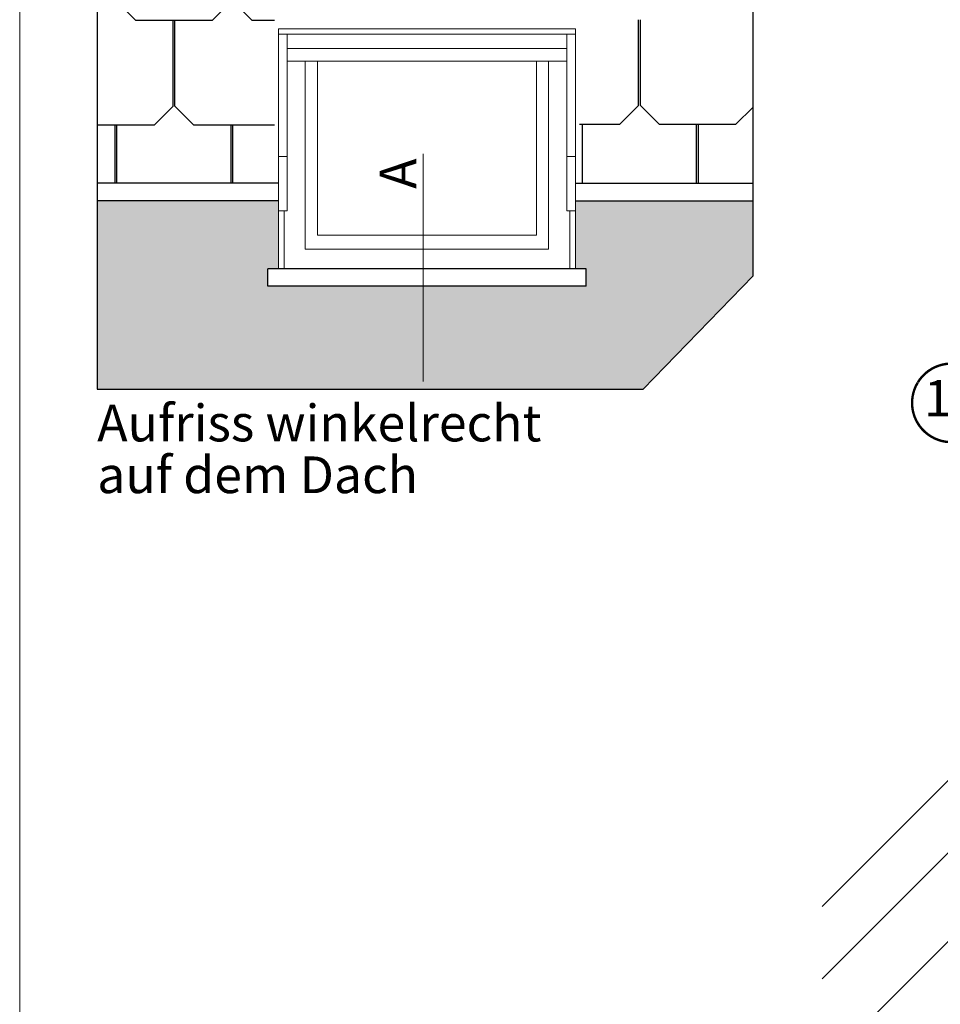
# Model space of a CAD drawing. Units: millimetres. Extents: x -14602 to -7183, y -131 to 3039.
# Drawn here: x -11371 to -10608, y 1052 to 1867 of the extents above; entities that cross this region are included whole.
import ezdxf
from ezdxf.enums import TextEntityAlignment as Align

# ---------------------------------------------------------------- set-up
doc = ezdxf.new("R2010")
doc.units = ezdxf.units.MM
doc.header["$LTSCALE"] = 50
doc.header["$MEASUREMENT"] = 0
for name, color, linetype in [('VELUX-1_10', 10, 'CONTINUOUS'), ('VELUX-INFO', 7, 'CONTINUOUS'), ('VELUX-TEXT', 10, 'CONTINUOUS'), ('VELUX_LINNING', 7, 'CONTINUOUS'), ('VELUX_ROOFINGMATERIAL', 3, 'CONTINUOUS')]:
    doc.layers.add(name, color=color, linetype=linetype)
for name, color, linetype, lineweight in [('VELUX_FRAME', 7, 'CONTINUOUS', 18), ('VELUX_HATCH', 1, 'CONTINUOUS', 5), ('VELUX_INFO', 1, 'CONTINUOUS', 5), ('VELUX_ROOFWINDOW', 2, 'CONTINUOUS', 18)]:
    doc.layers.add(name, color=color, linetype=linetype, lineweight=lineweight)
doc.styles.add('Verdana', font='verdana.ttf')

# ---------------------------------------------------------------- blocks, each defined once
blk = doc.blocks.new('Position_1_10')
at = {"layer": 'VELUX-TEXT', "const_width": 2}
blk.add_lwpolyline([(-27.72584569558762, 16.95663529314379, -680.2406413038243), (-27.82507533244893, 16.79330767727834, 1.773395182032496)], format="xyb", dxfattribs=at)
at = {"layer": 'VELUX-TEXT', "style": 'Verdana'}
blk.add_attdef('POS', text='', height=30, dxfattribs=at).set_placement((1.523403625469655e-11, 2.41016095969826e-11), align=Align.MIDDLE)

msp = doc.modelspace()

# ---------------------------------------------------------------- hatches: boundary and pattern name
at = {"layer": 'VELUX_HATCH'}
h = msp.add_hatch(dxfattribs=at)
h.set_pattern_fill('DOTS', color=0, scale=80, angle=-3.81666561775622e-14)
h.set_pattern_definition([(359.9999999999999, (-20.11808757481413, 33.70108179003364), (2.500000000000004, 4.999999999999998), [0, -5])])
h.paths.add_polyline_path([(-10901.78841812619, 1646.244684899944), (-11009.98167359145, 1646.244684899944), (-11009.98167359145, 1560.83015088705), (-10854.35968162574, 1560.83015088705), (-10763.4942716884, 1654.695560824393), (-10763.4942716884, 1716.763963860699), (-10910.65179011249, 1716.763963860697), (-10910.65179011249, 1660.474860154857), (-10901.78841812619, 1660.474860154858)])
h.paths.add_polyline_path([(-11306.50930664398, 1716.763963860697), (-11306.50930664398, 1560.83015088705), (-11009.98167359145, 1560.83015088705), (-11009.98167359145, 1646.244684899944), (-11165.21516209874, 1646.244684899944), (-11165.21516209874, 1660.474860154857), (-11156.35179011245, 1660.474860154857), (-11156.35179011245, 1716.763963860697)])

# ---------------------------------------------------------------- linework, layer by layer
at = {"layer": 'VELUX-INFO', "color": 0, "linetype": 'ByBlock'}
msp.add_lwpolyline([(-11306.50930664398, 1560.83015088705), (-10854.35968162574, 1560.83015088705), (-10763.4942716884, 1654.695560824393), (-10763.4942716884, 2397.803823658754), (-11306.50930664398, 2397.803823658754)], close=True, dxfattribs=at)
at = {"layer": 'VELUX_FRAME', "lineweight": 13}
msp.add_lwpolyline([(-11370.68810505044, 79.99999999992542), (-7383.497628859999, 79.99999999999818), (-7383.497628859999, 2839.24460431648), (-11370.68810505059, 2839.244604316407)], close=True, dxfattribs=at)
at = {"layer": 'VELUX_INFO'}
msp.add_line((-11036.65959059833, 1755.682265230243), (-11036.65959059833, 1567.230639365993), dxfattribs=at)
at = {"layer": 'VELUX_LINNING', "lineweight": 5}
for p, q in [((-10567.51272968181, 1271.673626903608), (-10706.38324429847, 1132.733088815534)), ((-10531.14434728077, 1248.011067721146), (-10706.38324429847, 1072.68380899521))]:
    msp.add_line(p, q, dxfattribs=at)
at = {"layer": 'VELUX_LINNING', "color": 0, "lineweight": 5}
msp.add_line((-10548.13562761425, 1157.679488132268), (-10706.38324429847, 999.3520773499754), dxfattribs=at)
at = {"layer": 'VELUX_ROOFINGMATERIAL', "color": 0, "ltscale": 0.5}
for p, q in [((-11274.41148676622, 1865.94591358076), (-11290.16144739122, 1881.69587420576)), ((-11211.41164426623, 1865.94591358076), (-11195.66168364123, 1881.69587420576)), ((-11178.33672695373, 1865.94591358076), (-11194.08668757873, 1881.69587420576)), ((-10858.30002429751, 1795.722745263296), (-10858.30002429751, 1866.54591358076)), ((-10856.72502823501, 1795.722745263296), (-10856.72502823501, 1866.54591358076)), ((-11211.41164426623, 1865.94591358076), (-11274.41148676622, 1865.94591358076)), ((-11243.69906354748, 1795.122745263297), (-11243.69906354748, 1865.94591358076)), ((-11242.12406748498, 1795.122745263297), (-11242.12406748498, 1865.94591358076)), ((-11159.75177341623, 1865.94591358076), (-11178.33672695373, 1865.94591358076)), ((-11259.44902417247, 1779.372784638298), (-11243.69906354748, 1795.122745263297)), ((-11226.37410685998, 1779.372784638298), (-11242.12406748498, 1795.122745263297)), ((-10874.04998492251, 1779.972784638298), (-10858.30002429751, 1795.722745263296)), ((-10840.97506761001, 1779.972784638298), (-10856.72502823501, 1795.722745263296)), ((-10777.97522511001, 1779.972784638298), (-10763.4942716884, 1794.453738059911)), ((-11259.44902417247, 1779.372784638298), (-11306.50930664398, 1779.372784638298)), ((-11291.73644345372, 1731.35179324999), (-11291.73644345372, 1779.372784638298)), ((-11290.16144739122, 1731.35179324999), (-11290.16144739122, 1779.372784638298)), ((-11159.75177341623, 1779.372784638298), (-11226.37410685998, 1779.372784638298)), ((-11195.66168364123, 1731.35179324999), (-11195.66168364123, 1779.372784638298)), ((-11194.08668757873, 1731.35179324999), (-11194.08668757873, 1779.372784638298)), ((-10874.04998492251, 1779.972784638298), (-10907.25180680872, 1779.972784638298)), ((-10904.76240814125, 1731.351793249991), (-10904.76240814125, 1779.972784638298)), ((-10777.97522511001, 1779.972784638298), (-10840.97506761001, 1779.972784638298)), ((-10810.26264439126, 1731.351793249991), (-10810.26264439126, 1779.972784638298)), ((-10808.68764832876, 1731.351793249991), (-10808.68764832876, 1779.972784638298)), ((-11156.35179011245, 1731.35179324999), (-11306.50930664398, 1731.35179324999)), ((-10910.65179011249, 1731.351793249991), (-10763.4942716884, 1731.351793249991)), ((-11156.35179011245, 1716.763963860697), (-11306.50930664398, 1716.763963860697)), ((-10910.65179011249, 1716.763963860699), (-10763.4942716884, 1716.763963860699)), ((-10910.65179011248, 1660.474860154857), (-11165.21516209874, 1660.474860154857)), ((-11165.21516209874, 1646.244684899944), (-11165.21516209874, 1660.474860154857)), ((-10901.78841812619, 1646.244684899944), (-10901.78841812619, 1660.474860154858)), ((-10901.78841812619, 1646.244684899944), (-11165.21516209874, 1646.244684899944))]:
    msp.add_line(p, q, dxfattribs=at)
at = {"layer": 'VELUX_ROOFINGMATERIAL', "ltscale": 0.5}
msp.add_line((-10901.78841812619, 1660.474860154858), (-10910.65179011248, 1660.474860154858), dxfattribs=at)
at = {"layer": 'VELUX_ROOFWINDOW', "color": 0, "ltscale": 0.5}
for p, q in [((-11149.20771678127, 1708.46709013979), (-11149.20771678127, 1854.840110132957)), ((-10917.79586344365, 1708.46709013979), (-10917.79586344365, 1854.840110132957)), ((-10917.79586344365, 1842.887756414134), (-11149.20771678127, 1842.887756414135)), ((-10917.79586344365, 1832.471248243187), (-11149.20771678127, 1832.471248243187)), ((-11149.20771678127, 1753.503328419517), (-11156.35179011245, 1753.503328419517)), ((-10917.79586344365, 1753.503328419517), (-10910.65179011248, 1753.503328419517)), ((-11149.20771678127, 1708.46709013979), (-11156.35179011245, 1708.46709013979)), ((-10917.79586344365, 1708.46709013979), (-10910.65179011248, 1708.46709013979))]:
    msp.add_line(p, q, dxfattribs=at)
at = {"layer": 'VELUX_ROOFWINDOW', "color": 0}
for p, q in [((-11151.70814244718, 1708.46709013979), (-11151.70814244718, 1660.474860154831)), ((-10915.29543777774, 1708.467090139791), (-10915.29543777774, 1660.474860154831))]:
    msp.add_line(p, q, dxfattribs=at)
for points in [[(-10910.65179011248, 1660.474860154831), (-10910.65179011248, 1859.126554131663), (-11156.35179011245, 1859.126554131662), (-11156.35179011245, 1660.474860154831)], [(-10910.65179011248, 1854.840110132957), (-11156.35179011245, 1854.840110132958)], [(-10932.79841743912, 1832.471248243187), (-10932.79841743912, 1676.653046704096), (-11134.2051627858, 1676.653046704096), (-11134.2051627858, 1832.471248243187)], [(-10942.80012010277, 1832.471248243187), (-10942.80012010277, 1688.252375202784), (-11124.20346012216, 1688.252375202784), (-11124.20346012216, 1832.471248243187)]]:
    msp.add_lwpolyline(points, dxfattribs=at)

# ---------------------------------------------------------------- block references
at = {"layer": 'VELUX-1_10'}
ref = msp.add_blockref('Position_1_10', (-10599.37237437546, 1549.553732218204), dxfattribs=at)
ref.add_attrib('POS', '12', dxfattribs={"height": 30, "style": 'Verdana'}).set_placement((-10599.37237437549, 1549.553732218159), align=Align.MIDDLE)

# ---------------------------------------------------------------- texts
at = {"layer": 'VELUX-INFO', "insert": (-11306.50930664398, 1548.041152366633), "char_height": 30.36692506459949, "attachment_point": 1, "line_spacing_factor": 0.8465544239134566, "style": 'Verdana'}
msp.add_mtext('Aufriss winkelrecht \\Pauf dem Dach', dxfattribs=at)
at = {"layer": 'VELUX_INFO', "insert": (-11072.5544057987, 1751.906377099039), "char_height": 30.36692506459949, "attachment_point": 3, "rotation": 90, "line_spacing_factor": 0.8465544239134566, "style": 'Verdana'}
msp.add_mtext('A', dxfattribs=at)

doc.saveas('drawing.dxf')
